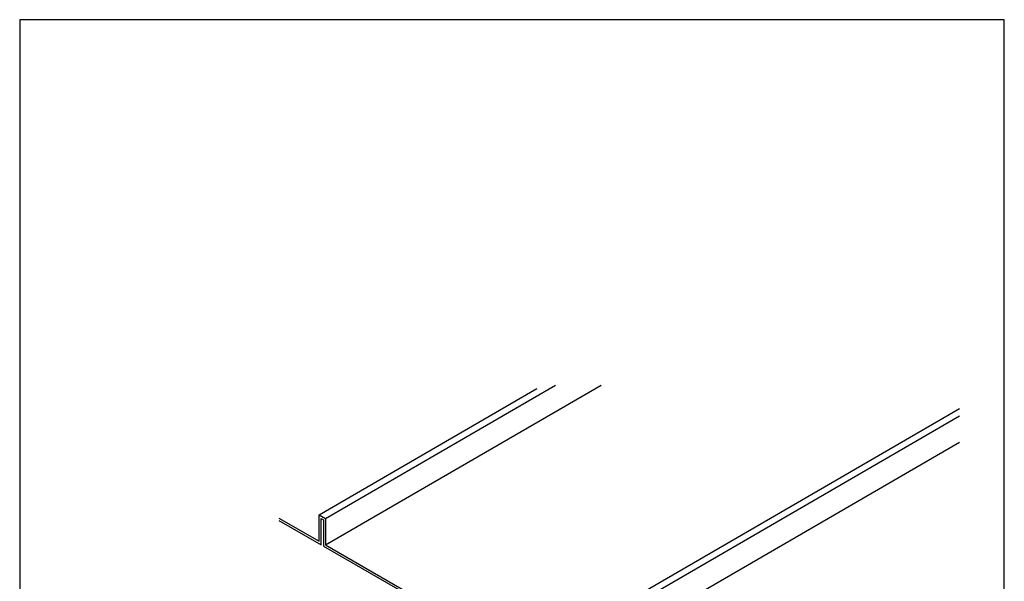
# Model space of a CAD drawing. Units: inches. Extents: x -61.05 to -55.55, y 64.97 to 73.47.
# Drawn here: x -61.05 to -55.55, y 70.33 to 73.47 of the extents above; entities that cross this region are included whole.
import ezdxf

# ---------------------------------------------------------------- set-up
doc = ezdxf.new("R2010")
doc.units = ezdxf.units.IN
doc.header["$MEASUREMENT"] = 0
doc.layers.add('HAR_DTL_NO-PLT', color=103, linetype='CONTINUOUS')
doc.layers.add('HAR_DTL_THICK', color=135, linetype='CONTINUOUS')

msp = doc.modelspace()

# ---------------------------------------------------------------- linework, layer by layer
at = {"layer": 'HAR_DTL_NO-PLT'}
msp.add_lwpolyline([(-61.0462, 64.9667), (-55.5462, 64.9667), (-55.5462, 73.4667), (-61.0462, 73.4667)], close=True, dxfattribs=at)
at = {"layer": 'HAR_DTL_THICK'}
for p, q in [((-59.3739, 70.703), (-58.1581, 71.4075)), ((-59.3385, 70.5353), (-57.7984, 71.4278)), ((-59.3385, 70.6826), (-58.0526, 71.4278)), ((-58.0932, 69.9663), (-55.7962, 71.2974)), ((-58.0578, 69.946), (-55.7962, 71.2566)), ((-57.5054, 70.1188), (-55.7962, 71.1093)), ((-59.5984, 70.6848), (-59.3739, 70.5557)), ((-59.3739, 70.703), (-59.3385, 70.6826)), ((-59.3739, 70.5557), (-59.3739, 70.703)), ((-59.3625, 70.6833), (-59.3499, 70.6761)), ((-59.3625, 70.536), (-59.3625, 70.6833)), ((-59.3499, 70.6761), (-59.3499, 70.5287)), ((-59.3385, 70.6826), (-59.3385, 70.5353)), ((-59.5984, 70.6717), (-59.3625, 70.536)), ((-59.3499, 70.5287), (-58.0818, 69.7993)), ((-59.3385, 70.5353), (-58.0932, 69.819))]:
    msp.add_line(p, q, dxfattribs=at)

doc.saveas('drawing.dxf')
